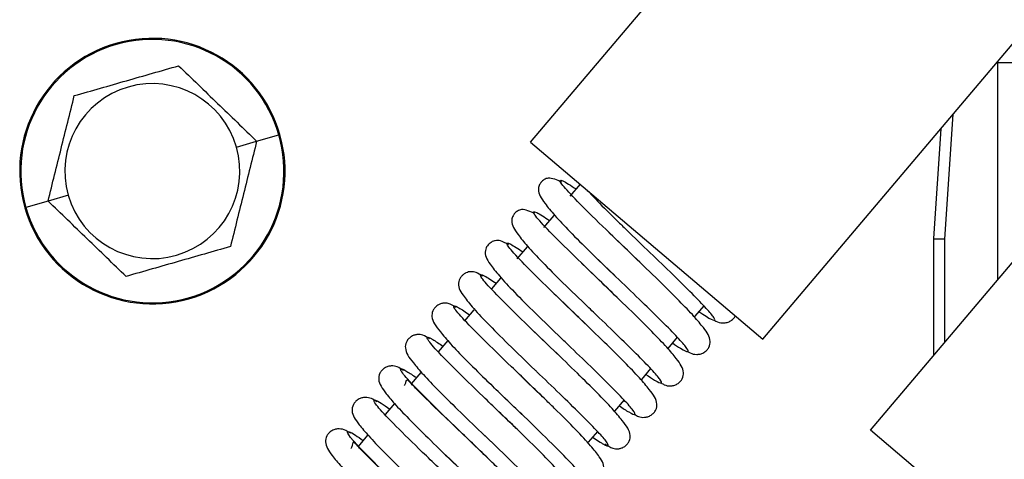
# Model space of a CAD drawing. Units: inches. Extents: x 14 to 139, y 18 to 135.
# Drawn here: x 87 to 89, y 116 to 117 of the extents above; entities that cross this region are included whole.
import ezdxf

# ---------------------------------------------------------------- set-up
doc = ezdxf.new("R2010")
doc.units = ezdxf.units.IN
doc.header["$MEASUREMENT"] = 0

msp = doc.modelspace()

# ---------------------------------------------------------------- linework, layer by layer
at = {"color": 7, "linetype": 'Continuous', "lineweight": 25}
for p, q in [((88.1235, 117.1183), (90.3597, 119.7586)), ((88.7416, 116.5948), (89.875, 117.9329)), ((89.0278, 116.3525), (90.1645, 117.6945)), ((89.8553, 117.3296), (89.3639, 117.3296)), ((89.2151, 117.1538), (89.1959, 116.8618)), ((87.3412, 117.1054), (87.3951, 117.1208)), ((87.3951, 117.1208), (87.4542, 117.1377)), ((87.4542, 117.1377), (87.457, 117.1385)), ((88.1235, 117.1183), (88.7416, 116.5948)), ((88.2555, 117.0065), (88.2284, 116.9745)), ((86.8941, 116.9772), (86.8401, 116.9618)), ((86.7811, 116.9449), (86.7783, 116.944)), ((86.8401, 116.9618), (86.7811, 116.9449)), ((88.1853, 116.9236), (88.1579, 116.8913)), ((88.3785, 116.8857), (88.4184, 116.8471)), ((89.1959, 116.8618), (89.1959, 116.5509)), ((88.1146, 116.8401), (88.0872, 116.8078)), ((88.4184, 116.8471), (88.4291, 116.8368)), ((88.304, 116.8057), (88.3477, 116.7634)), ((88.0438, 116.7565), (88.0195, 116.7279)), ((88.5855, 116.6843), (88.5603, 116.6546)), ((87.973, 116.6729), (87.9477, 116.6431)), ((88.5139, 116.5999), (88.4887, 116.57)), ((87.9036, 116.5909), (87.8781, 116.5609)), ((87.8315, 116.5059), (87.8064, 116.4762)), ((88.1143, 116.4814), (88.0979, 116.4971)), ((88.4432, 116.5164), (88.4189, 116.4876)), ((88.0227, 116.4698), (88.0644, 116.4295)), ((88.1545, 116.4425), (88.1143, 116.4814)), ((88.1599, 116.4373), (88.1545, 116.4425)), ((87.7618, 116.4236), (87.7367, 116.3939)), ((88.0433, 116.3981), (88.026, 116.4146)), ((88.0644, 116.4295), (88.101, 116.3943)), ((88.3725, 116.4328), (88.3469, 116.4027)), ((88.0786, 116.3639), (88.0433, 116.3981)), ((88.0849, 116.3578), (88.0786, 116.3639)), ((87.6901, 116.3389), (87.6649, 116.3092)), ((87.9934, 116.3462), (88.0258, 116.3151)), ((88.3016, 116.3492), (88.2774, 116.3206)), ((89.6459, 115.829), (89.0278, 116.3525)), ((87.9722, 116.3149), (87.9542, 116.332)), ((88.0026, 116.2854), (87.9722, 116.3149)), ((88.2886, 116.3338), (88.3087, 116.3211)), ((88.0101, 116.2782), (88.0026, 116.2854))]:
    msp.add_line(p, q, dxfattribs=at)
at = {"color": 8, "linetype": 'Continuous', "lineweight": 25}
for p, q in [((89.3659, 117.3296), (89.3659, 116.7517)), ((89.2259, 116.8608), (89.2477, 117.1923)), ((89.2259, 116.5864), (89.2259, 116.8608))]:
    msp.add_line(p, q, dxfattribs=at)
at = {"color": 7, "linetype": 'Continuous', "lineweight": 25}
for radius, start, end in [(0.353, 15.9911, 195.9911), (0.3501, 15.9911, 195.9911), (0.2326, 15.9911, 195.9911), (0.353, 195.9911, 15.9911), (0.3501, 195.9911, 15.9911), (0.2326, 195.9911, 15.9911)]:
    msp.add_arc((87.1176, 117.0413), radius, start, end, dxfattribs=at)
for points, knots in [([(86.91, 117.2419), (86.9563, 117.2551), (87.0488, 117.2816), (87.1413, 117.3081), (87.1875, 117.3214)], [0, 0, 0, 0, 0.500146, 1, 1, 1, 1]), ([(87.1875, 117.3214), (87.2221, 117.288), (87.2913, 117.2212), (87.3605, 117.1543), (87.3951, 117.1208)], [0, 0, 0, 0, 0.4990714, 1, 1, 1, 1]), ([(86.8401, 116.9618), (86.8518, 117.0084), (86.875, 117.1017), (86.8983, 117.1951), (86.91, 117.2419)], [0, 0, 0, 0, 0.499071, 1, 1, 1, 1]), ([(87.3951, 117.1208), (87.3835, 117.0742), (87.3602, 116.9809), (87.3369, 116.8875), (87.3253, 116.8407)], [0, 0, 0, 0, 0.499071, 1, 1, 1, 1]), ([(88.2072, 117.012), (88.1943, 117.0177), (88.1772, 117.0253), (88.1627, 117.0208), (88.1567, 117.0166), (88.1541, 117.014), (88.1522, 117.012), (88.1505, 117.0098), (88.1484, 117.0068), (88.1451, 117.0002), (88.1432, 116.9842), (88.1564, 116.9612), (88.1878, 116.923), (88.2285, 116.8801), (88.2694, 116.8392), (88.2967, 116.8128), (88.304, 116.8057)], [0, 0, 0, 0, 0.1702939, 0.2250634, 0.2428416, 0.2495676, 0.2550971, 0.2606263, 0.2673353, 0.285017, 0.3393223, 0.5245668, 0.6487523, 0.788587, 0.9437649, 1, 1, 1, 1]), ([(88.2748, 116.9902), (88.2834, 116.981), (88.3061, 116.9565), (88.3429, 116.9201), (88.3706, 116.8934), (88.3785, 116.8857)], [0, 0, 0, 0, 0.300744, 0.799265, 1, 1, 1, 1]), ([(87.0478, 116.7612), (87.0132, 116.7946), (86.944, 116.8614), (86.8748, 116.9283), (86.8401, 116.9618)], [0, 0, 0, 0, 0.499071, 1, 1, 1, 1]), ([(88.1356, 116.9282), (88.123, 116.9339), (88.1061, 116.9416), (88.092, 116.9373), (88.086, 116.933), (88.0833, 116.9305), (88.0814, 116.9285), (88.0797, 116.9263), (88.0777, 116.9233), (88.0744, 116.9167), (88.0723, 116.9008), (88.085, 116.8783), (88.1154, 116.8411), (88.1555, 116.7986), (88.211, 116.7434), (88.2545, 116.7016), (88.2773, 116.6796)], [0, 0, 0, 0, 0.148734, 0.199251, 0.215539, 0.221658, 0.226656, 0.231624, 0.237614, 0.253281, 0.30104, 0.46327, 0.573728, 0.700296, 0.842641, 1, 1, 1, 1]), ([(88.3976, 116.8153), (88.3758, 116.8363), (88.3526, 116.8586), (88.333, 116.8772), (88.3318, 116.8784)], [0, 0, 0, 0, 0.935761, 1, 1, 1, 1]), ([(89.1959, 116.8618), (89.1964, 116.8618), (89.1975, 116.8617), (89.2056, 116.8615), (89.2157, 116.8611), (89.2226, 116.8609), (89.2259, 116.8608)], [0, 0, 0, 0, 0.2701952, 0.5623432, 0.7896827, 1, 1, 1, 1]), ([(87.3253, 116.8407), (87.279, 116.8275), (87.1865, 116.801), (87.094, 116.7745), (87.0478, 116.7612)], [0, 0, 0, 0, 0.499854, 1, 1, 1, 1]), ([(88.0649, 116.8453), (88.0575, 116.8496), (88.0444, 116.8571), (88.032, 116.8572), (88.022, 116.8546), (88.0135, 116.8483), (88.008, 116.8419), (88.0051, 116.8363), (87.9998, 116.8189), (88.0111, 116.7998), (88.0402, 116.7623), (88.081, 116.7189), (88.1379, 116.6621), (88.1828, 116.6189), (88.2063, 116.5963)], [0, 0, 0, 0, 0.0849165, 0.1486089, 0.1916726, 0.2066373, 0.2206713, 0.2398102, 0.2653284, 0.4341748, 0.551829, 0.6856478, 0.8352954, 1, 1, 1, 1]), ([(88.5412, 116.5619), (88.5436, 116.5605), (88.5518, 116.5553), (88.5614, 116.5536), (88.5743, 116.5544), (88.5847, 116.5585), (88.5932, 116.5654), (88.6005, 116.576), (88.6035, 116.5974), (88.5893, 116.6188), (88.5586, 116.6558), (88.5191, 116.6969), (88.4639, 116.7516), (88.4205, 116.7933), (88.3976, 116.8153)], [0, 0, 0, 0, 0.027938, 0.09757, 0.126837, 0.15333, 0.180141, 0.209276, 0.27488, 0.445025, 0.557239, 0.687515, 0.835145, 1, 1, 1, 1]), ([(88.3272, 116.7315), (88.3047, 116.7531), (88.2806, 116.7763), (88.2604, 116.7955), (88.259, 116.7968)], [0, 0, 0, 0, 0.929942, 1, 1, 1, 1]), ([(87.996, 116.7622), (87.99, 116.7659), (87.9784, 116.7729), (87.9669, 116.7743), (87.9557, 116.773), (87.9456, 116.7672), (87.9389, 116.7607), (87.935, 116.7545), (87.9286, 116.7361), (87.9397, 116.7167), (87.9678, 116.6803), (88.0082, 116.6373), (88.0656, 116.58), (88.1114, 116.5359), (88.1355, 116.5127)], [0, 0, 0, 0, 0.069896, 0.134472, 0.180129, 0.197237, 0.213686, 0.234655, 0.261243, 0.427673, 0.543904, 0.678374, 0.83068, 1, 1, 1, 1]), ([(88.4711, 116.4782), (88.4739, 116.4765), (88.4822, 116.4713), (88.492, 116.4698), (88.5044, 116.4709), (88.5145, 116.4752), (88.5228, 116.4822), (88.5299, 116.4929), (88.5325, 116.5143), (88.5178, 116.5359), (88.4862, 116.5738), (88.4465, 116.6151), (88.392, 116.6691), (88.3495, 116.71), (88.3272, 116.7315)], [0, 0, 0, 0, 0.034574, 0.102374, 0.130307, 0.155291, 0.180739, 0.208961, 0.274531, 0.449687, 0.562895, 0.692709, 0.838438, 1, 1, 1, 1]), ([(88.2561, 116.6482), (88.2326, 116.6708), (88.2077, 116.6947), (88.1873, 116.7142), (88.1863, 116.7152)], [0, 0, 0, 0, 0.947237, 1, 1, 1, 1]), ([(87.9255, 116.6788), (87.9186, 116.683), (87.9069, 116.6903), (87.8942, 116.6911), (87.8832, 116.6884), (87.8745, 116.6835), (87.8675, 116.6764), (87.8615, 116.6661), (87.8601, 116.6451), (87.8767, 116.6219), (87.9107, 116.5818), (87.9512, 116.5399), (87.9904, 116.501), (88.0161, 116.4762), (88.0227, 116.4698)], [0, 0, 0, 0, 0.098009, 0.16559, 0.191483, 0.213431, 0.236104, 0.263165, 0.332882, 0.53539, 0.659507, 0.797016, 0.947573, 1, 1, 1, 1]), ([(88.6113, 116.6456), (88.6131, 116.6444), (88.6211, 116.6394), (88.6306, 116.6376), (88.6439, 116.6379), (88.6547, 116.6417), (88.6632, 116.6485), (88.668, 116.6538), (88.6686, 116.6564), (88.6686, 116.6567)], [0, 0, 0, 0, 0.097493, 0.434901, 0.5795, 0.71207, 0.845429, 0.987414, 1, 1, 1, 1]), ([(88.1854, 116.5646), (88.1612, 116.5879), (88.1356, 116.6125), (88.1148, 116.6323), (88.1137, 116.6334)], [0, 0, 0, 0, 0.946238, 1, 1, 1, 1]), ([(88.4008, 116.3948), (88.4043, 116.3926), (88.413, 116.3872), (88.423, 116.386), (88.435, 116.3877), (88.4447, 116.3922), (88.4526, 116.3992), (88.4593, 116.4099), (88.4615, 116.4314), (88.4462, 116.4535), (88.4135, 116.4923), (88.3736, 116.5337), (88.3197, 116.5871), (88.278, 116.6272), (88.2561, 116.6482)], [0, 0, 0, 0, 0.044024, 0.1098303, 0.1363154, 0.1596319, 0.1835285, 0.2106713, 0.2759532, 0.4555182, 0.5693583, 0.6983609, 0.8419077, 1, 1, 1, 1]), ([(87.8555, 116.5952), (87.8493, 116.5991), (87.8381, 116.6061), (87.8259, 116.6076), (87.8143, 116.6055), (87.8049, 116.6009), (87.7974, 116.5938), (87.7909, 116.5832), (87.7891, 116.5619), (87.8051, 116.5391), (87.8382, 116.4999), (87.8783, 116.4584), (87.9313, 116.4059), (87.9721, 116.3667), (87.9934, 116.3462)], [0, 0, 0, 0, 0.0774245, 0.1402409, 0.1650358, 0.1865453, 0.2086596, 0.2342649, 0.2975804, 0.475878, 0.5870426, 0.7116965, 0.8494688, 1, 1, 1, 1]), ([(88.3216, 116.3162), (88.3288, 116.3116), (88.3409, 116.3039), (88.3542, 116.3023), (88.3656, 116.3045), (88.3749, 116.3092), (88.3823, 116.3163), (88.3887, 116.3269), (88.3904, 116.3482), (88.3746, 116.3707), (88.341, 116.4104), (88.3008, 116.4521), (88.2475, 116.5048), (88.2067, 116.5441), (88.1854, 116.5646)], [0, 0, 0, 0, 0.089097, 0.150541, 0.174647, 0.195499, 0.216989, 0.242028, 0.304508, 0.481615, 0.591862, 0.715292, 0.851327, 1, 1, 1, 1]), ([(87.7856, 116.5115), (87.78, 116.5151), (87.7692, 116.522), (87.7571, 116.5239), (87.745, 116.5224), (87.7352, 116.518), (87.7272, 116.511), (87.7203, 116.5003), (87.718, 116.4789), (87.7335, 116.4568), (87.7655, 116.4184), (87.8054, 116.377), (87.8589, 116.324), (87.9005, 116.2839), (87.9223, 116.263)], [0, 0, 0, 0, 0.067941, 0.132698, 0.158926, 0.182102, 0.205788, 0.2325, 0.296167, 0.470243, 0.580789, 0.706236, 0.846103, 1, 1, 1, 1]), ([(87.9542, 116.332), (87.934, 116.3513), (87.8876, 116.3956), (87.8393, 116.4419), (87.8096, 116.4731), (87.7971, 116.486), (87.7938, 116.4866), (87.7916, 116.4804), (87.79, 116.4739), (87.7878, 116.4714), (87.7875, 116.471)], [0, 0, 0, 0, 0.228114, 0.524348, 0.671495, 0.799114, 0.903899, 0.949724, 0.993041, 1, 1, 1, 1]), ([(87.7151, 116.428), (87.7102, 116.4311), (87.6996, 116.4379), (87.6878, 116.4401), (87.6753, 116.439), (87.6651, 116.4348), (87.6568, 116.4279), (87.6497, 116.4172), (87.647, 116.3957), (87.6619, 116.3739), (87.693, 116.3365), (87.7327, 116.2953), (87.7868, 116.2417), (87.8293, 116.2008), (87.8516, 116.1793)], [0, 0, 0, 0, 0.0585552, 0.1253069, 0.1529374, 0.1776888, 0.2028302, 0.2305701, 0.2945446, 0.4643214, 0.5742012, 0.7004397, 0.8424967, 1, 1, 1, 1]), ([(88.253, 116.2313), (88.2583, 116.2281), (88.2692, 116.2213), (88.2804, 116.2191), (88.2923, 116.2197), (88.3032, 116.2251), (88.3106, 116.2316), (88.315, 116.2381), (88.3219, 116.2568), (88.3113, 116.2762), (88.2839, 116.3119), (88.2436, 116.3548), (88.1999, 116.3986), (88.169, 116.4285), (88.1599, 116.4373)], [0, 0, 0, 0, 0.068552, 0.141571, 0.194624, 0.215291, 0.235384, 0.260168, 0.290692, 0.474586, 0.603345, 0.754737, 0.927699, 1, 1, 1, 1]), ([(87.645, 116.3443), (87.6406, 116.3471), (87.6303, 116.3538), (87.6187, 116.3563), (87.6057, 116.3556), (87.5952, 116.3517), (87.5865, 116.3448), (87.5791, 116.3342), (87.5761, 116.3128), (87.5903, 116.2914), (87.6204, 116.255), (87.6598, 116.2139), (87.7145, 116.1597), (87.7577, 116.1181), (87.7805, 116.0961)], [0, 0, 0, 0, 0.0502721, 0.1189478, 0.1479682, 0.1743226, 0.2009302, 0.2296647, 0.2938515, 0.4592184, 0.5683709, 0.6952759, 0.8392861, 1, 1, 1, 1]), ([(88.1839, 116.1478), (88.1901, 116.144), (88.2019, 116.1369), (88.2137, 116.1356), (88.2247, 116.1372), (88.2345, 116.1431), (88.241, 116.1496), (88.2448, 116.1557), (88.2509, 116.174), (88.2399, 116.1931), (88.2116, 116.2299), (88.1708, 116.2733), (88.1263, 116.3179), (88.0948, 116.3482), (88.0849, 116.3578)], [0, 0, 0, 0, 0.08037, 0.151547, 0.201435, 0.219926, 0.237666, 0.260509, 0.289742, 0.474842, 0.604098, 0.753571, 0.922281, 1, 1, 1, 1]), ([(87.789, 116.1877), (87.7884, 116.1882), (87.774, 116.2021), (87.7353, 116.2389), (87.6918, 116.2808), (87.6641, 116.3102), (87.6534, 116.3214), (87.6512, 116.3206), (87.6496, 116.3137), (87.6481, 116.3069), (87.6461, 116.3045), (87.6458, 116.3042)], [0, 0, 0, 0, 0.006387, 0.177786, 0.507651, 0.66637, 0.800544, 0.906994, 0.952307, 0.99467, 1, 1, 1, 1]), ([(88.1149, 116.0649), (88.1228, 116.0605), (88.1362, 116.0529), (88.1489, 116.053), (88.1586, 116.0558), (88.1667, 116.0622), (88.172, 116.0685), (88.1748, 116.074), (88.1797, 116.0914), (88.1685, 116.1105), (88.1391, 116.1483), (88.0977, 116.192), (88.0526, 116.2372), (88.0207, 116.2679), (88.0101, 116.2782)], [0, 0, 0, 0, 0.0971573, 0.1666165, 0.2130916, 0.2289793, 0.2438188, 0.2643928, 0.2921357, 0.4777279, 0.606974, 0.754003, 0.9180037, 1, 1, 1, 1])]:
    msp.add_open_spline(points, degree=3, knots=knots, dxfattribs=at)
at = {"color": 8, "linetype": 'Continuous', "lineweight": 25}
for points, knots in [([(88.4272, 116.7868), (88.4097, 116.8037), (88.3648, 116.8469), (88.2933, 116.9158), (88.2312, 116.978), (88.1996, 117.0142), (88.2017, 117.0216), (88.2311, 117.0027), (88.2448, 116.9939)], [0, 0, 0, 0, 0.115332, 0.296608, 0.477756, 0.659043, 0.840318, 1, 1, 1, 1]), ([(88.3543, 116.7053), (88.3359, 116.723), (88.29, 116.7672), (88.2184, 116.8363), (88.1576, 116.8973), (88.1282, 116.9318), (88.1319, 116.9376), (88.161, 116.9187), (88.174, 116.9102)], [0, 0, 0, 0, 0.121857, 0.304591, 0.487196, 0.669942, 0.852674, 1, 1, 1, 1]), ([(88.5717, 116.6681), (88.5785, 116.6635), (88.5992, 116.6495), (88.6142, 116.6427), (88.6148, 116.6494), (88.5943, 116.6739), (88.5558, 116.7136), (88.5033, 116.7653), (88.4429, 116.8236), (88.3987, 116.8659), (88.3789, 116.8851), (88.3784, 116.8856)], [0, 0, 0, 0, 0.065124, 0.198123, 0.331235, 0.464223, 0.59733, 0.730329, 0.863438, 0.99643, 1, 1, 1, 1]), ([(88.2812, 116.6241), (88.262, 116.6426), (88.2151, 116.6877), (88.1435, 116.7568), (88.0842, 116.8166), (88.0568, 116.8493), (88.062, 116.8536), (88.0909, 116.8346), (88.1032, 116.8266)], [0, 0, 0, 0, 0.127842, 0.312012, 0.496054, 0.680236, 0.864402, 1, 1, 1, 1]), ([(88.501, 116.5846), (88.5086, 116.5794), (88.5299, 116.5652), (88.5443, 116.5591), (88.5432, 116.5672), (88.5212, 116.5929), (88.4815, 116.6337), (88.4281, 116.6861), (88.3674, 116.7446), (88.3234, 116.7866), (88.3041, 116.8054), (88.3039, 116.8056)], [0, 0, 0, 0, 0.074765, 0.206699, 0.338742, 0.470664, 0.602704, 0.734635, 0.866675, 0.998602, 1, 1, 1, 1]), ([(88.2082, 116.5427), (88.1881, 116.562), (88.1403, 116.608), (88.0687, 116.6772), (88.0109, 116.7357), (87.9856, 116.7667), (87.9923, 116.7695), (88.0209, 116.7506), (88.0324, 116.743)], [0, 0, 0, 0, 0.134079, 0.319516, 0.504827, 0.690277, 0.875709, 1, 1, 1, 1]), ([(88.16, 116.4374), (88.1585, 116.4388), (88.1322, 116.4645), (88.0708, 116.523), (87.9943, 116.5974), (87.9376, 116.6549), (87.9146, 116.6839), (87.9225, 116.6854), (87.9509, 116.6666), (87.9616, 116.6594)], [0, 0, 0, 0, 0.010167, 0.186714, 0.363246, 0.539662, 0.716207, 0.892733, 1, 1, 1, 1]), ([(88.4302, 116.501), (88.4387, 116.4953), (88.4604, 116.4808), (88.4742, 116.4755), (88.4714, 116.485), (88.448, 116.512), (88.407, 116.5538), (88.3531, 116.6067), (88.3063, 116.6517), (88.2802, 116.6767), (88.2748, 116.6819)], [0, 0, 0, 0, 0.093619, 0.238322, 0.383144, 0.527837, 0.672658, 0.817356, 0.962175, 1, 1, 1, 1]), ([(88.085, 116.3579), (88.0834, 116.3595), (88.0566, 116.3855), (87.9953, 116.4441), (87.9196, 116.5177), (87.8645, 116.5739), (87.8436, 116.6011), (87.8529, 116.6013), (87.8809, 116.5825), (87.8908, 116.5759)], [0, 0, 0, 0, 0.011211, 0.189472, 0.367714, 0.545846, 0.724102, 0.90234, 1, 1, 1, 1]), ([(88.3594, 116.4174), (88.3688, 116.4112), (88.3909, 116.3966), (88.404, 116.392), (88.3995, 116.4029), (88.3747, 116.4311), (88.3325, 116.474), (88.2778, 116.5275), (88.2323, 116.5713), (88.2079, 116.5947), (88.2041, 116.5984)], [0, 0, 0, 0, 0.105659, 0.250201, 0.394861, 0.539395, 0.684057, 0.828591, 0.973248, 1, 1, 1, 1]), ([(88.0102, 116.2783), (88.0084, 116.28), (87.9811, 116.3065), (87.9198, 116.365), (87.845, 116.4379), (87.7915, 116.4928), (87.7728, 116.5181), (87.7833, 116.5172), (87.8109, 116.4985), (87.82, 116.4923)], [0, 0, 0, 0, 0.012714, 0.192559, 0.372384, 0.552104, 0.731944, 0.911766, 1, 1, 1, 1]), ([(88.3087, 116.3211), (88.3113, 116.3194), (88.3256, 116.3102), (88.333, 116.3092), (88.3277, 116.3208), (88.3013, 116.3504), (88.258, 116.3942), (88.2025, 116.4483), (88.1585, 116.4906), (88.136, 116.5123), (88.134, 116.5142)], [0, 0, 0, 0, 0.0351318, 0.1933133, 0.3516239, 0.5098016, 0.6681163, 0.8262896, 0.9845977, 1, 1, 1, 1]), ([(88.2181, 116.2505), (88.2289, 116.2433), (88.2573, 116.2244), (88.2649, 116.2264), (88.2417, 116.2555), (88.1846, 116.3134), (88.108, 116.3878), (88.0479, 116.4451), (88.0228, 116.4696), (88.0226, 116.4697)], [0, 0, 0, 0, 0.110319, 0.28794, 0.465685, 0.64342, 0.821034, 0.998782, 1, 1, 1, 1]), ([(87.9348, 116.1992), (87.933, 116.201), (87.9054, 116.2277), (87.8443, 116.286), (87.7704, 116.3581), (87.7186, 116.4115), (87.7021, 116.435), (87.7137, 116.433), (87.741, 116.4144), (87.7493, 116.4088)], [0, 0, 0, 0, 0.012981, 0.194599, 0.376196, 0.557692, 0.739306, 0.920902, 1, 1, 1, 1]), ([(88.1473, 116.167), (88.1589, 116.1593), (88.1876, 116.1404), (88.1938, 116.1436), (88.1684, 116.1747), (88.1102, 116.2335), (88.0385, 116.3029), (87.9907, 116.3488), (87.9706, 116.3681)], [0, 0, 0, 0, 0.126549, 0.311428, 0.496439, 0.681441, 0.866313, 1, 1, 1, 1]), ([(87.8596, 116.1199), (87.8577, 116.1218), (87.8298, 116.1488), (87.7689, 116.207), (87.696, 116.2783), (87.6459, 116.3302), (87.6316, 116.3519), (87.6442, 116.3487), (87.6711, 116.3303), (87.6785, 116.3253)], [0, 0, 0, 0, 0.013663, 0.196951, 0.380216, 0.563383, 0.746666, 0.929933, 1, 1, 1, 1]), ([(88.0765, 116.0834), (88.0889, 116.0752), (88.1178, 116.0563), (88.1226, 116.061), (88.0951, 116.0938), (88.0354, 116.1539), (87.9636, 116.2233), (87.9167, 116.2684), (87.8974, 116.2869)], [0, 0, 0, 0, 0.1378892, 0.3214006, 0.5050492, 0.6886851, 0.8721945, 1, 1, 1, 1])]:
    msp.add_open_spline(points, degree=3, knots=knots, dxfattribs=at)

doc.saveas('drawing.dxf')
